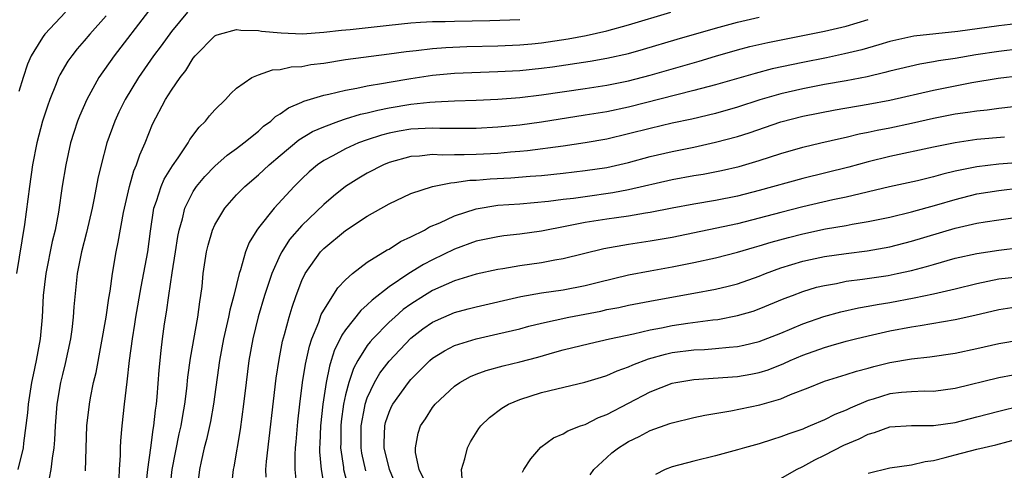
# Model space of a CAD drawing. Units: inches. Extents: x 2610000 to 2613000, y 1539000 to 1540761.
# Drawn here: x 2610199 to 2610290, y 1540177 to 1540218 of the extents above; entities that cross this region are included whole.
import ezdxf

# ---------------------------------------------------------------- set-up
doc = ezdxf.new("R2010")
doc.units = ezdxf.units.IN
doc.header["$MEASUREMENT"] = 0
doc.layers.add('LD26101539_2ft', color=112, linetype='Continuous')

msp = doc.modelspace()

# ---------------------------------------------------------------- linework, layer by layer
at = {"layer": 'LD26101539_2ft'}
for points, elevation in [([(2610210.909, 1540219.091), (2610207.74, 1540215), (2610206.354, 1540213), (2610205.228, 1540211), (2610204.549, 1540209.451), (2610204.382, 1540209), (2610204.043, 1540207.957), (2610203.75, 1540207), (2610203.299, 1540205), (2610202.982, 1540203.017), (2610202.638, 1540200.638), (2610202.321, 1540199), (2610202.058, 1540197.942), (2610201.468, 1540195), (2610201.232, 1540193), (2610201.123, 1540191), (2610200.937, 1540189), (2610200.578, 1540187), (2610200.297, 1540185.703), (2610200.168, 1540185), (2610199.851, 1540183), (2610199.789, 1540182.211), (2610199.413, 1540179.413), (2610199.378, 1540179), (2610198.913, 1540177)], 8122), ([(2610203.27, 1540219), (2610201.39, 1540217), (2610201.215, 1540216.785), (2610201, 1540216.455), (2610200.128, 1540215), (2610199.774, 1540214.225), (2610199.382, 1540213), (2610199, 1540211.724)], 8118), ([(2610214.48, 1540219), (2610213, 1540217.24), (2610212.064, 1540215.936), (2610211.349, 1540215), (2610209.97, 1540213), (2610208.771, 1540211), (2610208.186, 1540209.814), (2610207.796, 1540209), (2610207.062, 1540207), (2610206.546, 1540205), (2610206.259, 1540203.741), (2610205.924, 1540201.924), (2610205.732, 1540201), (2610205.216, 1540198.784), (2610204.751, 1540197), (2610204.356, 1540195), (2610204.041, 1540191.959), (2610203.988, 1540191), (2610203.857, 1540189.858), (2610203.733, 1540189), (2610203.259, 1540186.741), (2610203, 1540185.737), (2610202.828, 1540185), (2610202.485, 1540183), (2610202.326, 1540181), (2610202.278, 1540179.722), (2610202.217, 1540179), (2610202.048, 1540178.048), (2610201.942, 1540177), (2610201.79, 1540176.21)], 8124), ([(2610208.193, 1540176.193), (2610208.228, 1540177), (2610208.322, 1540178.322), (2610208.331, 1540179), (2610208.36, 1540179.64), (2610208.482, 1540181), (2610208.703, 1540183), (2610208.957, 1540185.043), (2610209.169, 1540187), (2610209.419, 1540189), (2610209.65, 1540190.35), (2610209.742, 1540191), (2610210.227, 1540193.773), (2610210.845, 1540197), (2610211.099, 1540198.901), (2610211.4, 1540201), (2610211.636, 1540201.636), (2610212.053, 1540203), (2610212.333, 1540203.667), (2610213.102, 1540204.898), (2610213.626, 1540205.626), (2610214.542, 1540207), (2610214.696, 1540207.304), (2610215.543, 1540208.457), (2610216.139, 1540209), (2610216.519, 1540209.481), (2610217, 1540210.036), (2610217.98, 1540211), (2610218.458, 1540211.542), (2610219, 1540212.041), (2610220.39, 1540213), (2610221, 1540213.265), (2610222.289, 1540213.711), (2610223, 1540213.749), (2610224.019, 1540213.981), (2610225, 1540214.034), (2610225.805, 1540214.195), (2610227, 1540214.338), (2610229, 1540214.662), (2610233, 1540215.181), (2610234.585, 1540215.414), (2610235.499, 1540215.499), (2610237, 1540215.681), (2610238.228, 1540215.772), (2610240.151, 1540215.849), (2610243, 1540215.927), (2610245, 1540216.013), (2610246.106, 1540216.106), (2610247, 1540216.189), (2610249.448, 1540216.552), (2610251.116, 1540216.884), (2610253, 1540217.313), (2610255, 1540217.848), (2610258.874, 1540219)], 8128), ([(2610207, 1540218.682), (2610205.499, 1540217), (2610205, 1540216.392), (2610204.356, 1540215.644), (2610203.848, 1540215), (2610203.498, 1540214.502), (2610202.757, 1540213.243), (2610202.647, 1540213), (2610202.432, 1540212.432), (2610201.838, 1540211), (2610201.616, 1540210.384), (2610201.169, 1540209), (2610200.64, 1540207), (2610200.254, 1540205), (2610199.969, 1540203), (2610199.52, 1540199.52), (2610198.788, 1540195)], 8120), ([(2610205.126, 1540176.874), (2610205.252, 1540181), (2610205.476, 1540183), (2610205.576, 1540183.576), (2610205.861, 1540185), (2610206.081, 1540185.919), (2610206.998, 1540190.998), (2610207.251, 1540192.749), (2610207.368, 1540193.368), (2610207.581, 1540195), (2610207.935, 1540197), (2610208.13, 1540197.87), (2610208.607, 1540200.607), (2610209.142, 1540203), (2610209.548, 1540204.452), (2610209.802, 1540205), (2610210.092, 1540205.908), (2610210.585, 1540207), (2610211.28, 1540208.72), (2610212.477, 1540211), (2610213, 1540211.84), (2610213.806, 1540213), (2610214.334, 1540213.666), (2610215, 1540214.78), (2610215.179, 1540215), (2610217, 1540216.828), (2610217.111, 1540216.889), (2610217.438, 1540217), (2610219, 1540217.423), (2610219.369, 1540217.369), (2610221, 1540217.329), (2610221.277, 1540217.277), (2610223.101, 1540217.101), (2610225.038, 1540217.038), (2610227, 1540217.17), (2610228.637, 1540217.363), (2610229.432, 1540217.432), (2610233, 1540217.83), (2610235, 1540218.027), (2610235.902, 1540218.098), (2610237, 1540218.146), (2610238.168, 1540218.168), (2610239, 1540218.202), (2610242.25, 1540218.25), (2610245, 1540218.333)], 8126), ([(2610210.621, 1540175), (2610210.826, 1540177), (2610211.105, 1540179), (2610211.32, 1540180.68), (2610211.39, 1540181), (2610211.537, 1540182.463), (2610211.623, 1540183), (2610211.69, 1540183.69), (2610211.88, 1540186.12), (2610212.062, 1540187.938), (2610212.194, 1540189), (2610212.382, 1540190.382), (2610212.557, 1540191.443), (2610212.762, 1540193), (2610213.077, 1540195.077), (2610213.396, 1540197), (2610213.6, 1540198.4), (2610213.719, 1540199), (2610214.014, 1540200.015), (2610214.229, 1540201), (2610215, 1540202.525), (2610215.313, 1540203), (2610216.081, 1540203.919), (2610217, 1540204.875), (2610218.125, 1540205.874), (2610219, 1540206.504), (2610219.65, 1540207), (2610221, 1540208.09), (2610221.472, 1540208.528), (2610222.153, 1540209), (2610222.577, 1540209.423), (2610223, 1540209.659), (2610223.765, 1540210.235), (2610225, 1540210.738), (2610225.174, 1540210.826), (2610227, 1540211.389), (2610227.482, 1540211.482), (2610229, 1540211.862), (2610230.031, 1540212.031), (2610231, 1540212.245), (2610232.483, 1540212.483), (2610233, 1540212.589), (2610235, 1540212.929), (2610237, 1540213.229), (2610239, 1540213.406), (2610243, 1540213.549), (2610245, 1540213.66), (2610247, 1540213.865), (2610248.001, 1540213.999), (2610251.48, 1540214.52), (2610253, 1540214.787), (2610255, 1540215.227), (2610256.385, 1540215.616), (2610259.457, 1540216.543), (2610263, 1540217.552), (2610265, 1540218.092), (2610267, 1540218.552)], 8130), ([(2610212.861, 1540175), (2610213.079, 1540177), (2610213.734, 1540180.266), (2610213.911, 1540181), (2610214.05, 1540181.95), (2610214.251, 1540183), (2610214.429, 1540184.429), (2610214.528, 1540185.472), (2610214.768, 1540187.232), (2610215.449, 1540191), (2610215.609, 1540192.391), (2610215.722, 1540193), (2610215.818, 1540193.818), (2610215.932, 1540195), (2610216.236, 1540197), (2610216.379, 1540197.621), (2610216.787, 1540199), (2610217, 1540199.475), (2610217.91, 1540201), (2610219, 1540202.244), (2610219.737, 1540203), (2610221, 1540204.068), (2610221.983, 1540205), (2610223, 1540205.861), (2610224.717, 1540207.283), (2610225.964, 1540208.036), (2610227, 1540208.49), (2610228.39, 1540209), (2610229, 1540209.203), (2610230.369, 1540209.631), (2610231, 1540209.761), (2610231.983, 1540210.017), (2610233, 1540210.212), (2610235, 1540210.548), (2610236.752, 1540210.752), (2610237.235, 1540210.765), (2610239, 1540210.875), (2610241, 1540210.938), (2610243, 1540211.032), (2610245, 1540211.19), (2610247, 1540211.43), (2610251, 1540211.996), (2610253, 1540212.304), (2610255, 1540212.716), (2610257, 1540213.235), (2610261.484, 1540214.516), (2610263, 1540214.975), (2610265, 1540215.551), (2610266.155, 1540215.845), (2610267.781, 1540216.219), (2610273, 1540217.265), (2610275, 1540217.74), (2610277, 1540218.331)], 8132), ([(2610292.128, 1540218.128), (2610289, 1540217.756), (2610285.252, 1540217.252), (2610281.195, 1540216.805), (2610279, 1540216.332), (2610277.99, 1540216.01), (2610276.432, 1540215.568), (2610274.828, 1540215.172), (2610273.176, 1540214.824), (2610271, 1540214.397), (2610268.198, 1540213.803), (2610266.615, 1540213.385), (2610263, 1540212.339), (2610261, 1540211.807), (2610259.421, 1540211.421), (2610255, 1540210.3), (2610253, 1540209.866), (2610251, 1540209.537), (2610247, 1540208.915), (2610245, 1540208.647), (2610243, 1540208.435), (2610241, 1540208.313), (2610237.663, 1540208.337), (2610237, 1540208.365), (2610235, 1540208.255), (2610233.927, 1540208.073), (2610233, 1540207.892), (2610232.29, 1540207.71), (2610231, 1540207.294), (2610230.183, 1540207), (2610229, 1540206.47), (2610227.827, 1540205.827), (2610227, 1540205.398), (2610226.427, 1540205), (2610225.658, 1540204.342), (2610225, 1540203.715), (2610224.291, 1540203), (2610222.434, 1540201), (2610221, 1540199.205), (2610220.845, 1540199), (2610220.147, 1540197.853), (2610219.814, 1540197), (2610219.358, 1540195.358), (2610219.226, 1540195), (2610218.738, 1540193), (2610218.359, 1540191.641), (2610218.255, 1540191), (2610217.802, 1540189), (2610217.417, 1540187), (2610216.873, 1540183), (2610216.588, 1540181.412), (2610216.238, 1540179.762), (2610216.03, 1540179), (2610215.726, 1540177.726), (2610215.577, 1540177), (2610215.343, 1540175)], 8134), ([(2610291, 1540215.651), (2610289, 1540215.414), (2610286.9, 1540215.1), (2610285, 1540214.77), (2610283.469, 1540214.531), (2610283, 1540214.437), (2610281.762, 1540214.238), (2610279, 1540213.591), (2610278.541, 1540213.459), (2610276.92, 1540213.08), (2610275, 1540212.709), (2610273, 1540212.361), (2610271, 1540211.983), (2610269, 1540211.519), (2610267.05, 1540210.95), (2610265, 1540210.283), (2610263, 1540209.709), (2610260.812, 1540209.188), (2610259, 1540208.807), (2610257, 1540208.341), (2610255, 1540207.822), (2610253, 1540207.359), (2610251, 1540207.018), (2610249, 1540206.717), (2610245.729, 1540206.271), (2610245, 1540206.204), (2610244.142, 1540206.142), (2610243, 1540206.03), (2610241, 1540205.926), (2610239.897, 1540205.897), (2610239, 1540205.912), (2610237.882, 1540205.882), (2610237, 1540205.923), (2610235.785, 1540205.785), (2610235, 1540205.744), (2610233, 1540205.207), (2610232.489, 1540205), (2610231, 1540204.224), (2610230.228, 1540203.772), (2610229, 1540202.99), (2610227.886, 1540202.115), (2610227, 1540201.346), (2610225, 1540199.423), (2610223.868, 1540198.132), (2610223.139, 1540197), (2610223, 1540196.722), (2610222.241, 1540195), (2610221.568, 1540193), (2610220.966, 1540191.034), (2610220.484, 1540189), (2610220.125, 1540187), (2610219.863, 1540185), (2610219.637, 1540183), (2610219.323, 1540180.677), (2610218.748, 1540177.252), (2610218.691, 1540177), (2610218.465, 1540175)], 8136), ([(2610221.704, 1540176.296), (2610221.687, 1540177), (2610221.738, 1540177.738), (2610222.621, 1540185.379), (2610222.896, 1540187.104), (2610223.224, 1540188.776), (2610223.407, 1540189.407), (2610223.818, 1540191), (2610224.092, 1540191.908), (2610224.474, 1540193), (2610225, 1540194.371), (2610225.299, 1540195), (2610226.7, 1540197), (2610227, 1540197.315), (2610229, 1540198.964), (2610231, 1540200.269), (2610233, 1540201.409), (2610235, 1540202.349), (2610237, 1540202.998), (2610238.659, 1540203.341), (2610239, 1540203.351), (2610240.424, 1540203.577), (2610241, 1540203.592), (2610242.289, 1540203.711), (2610244.191, 1540203.809), (2610245.953, 1540203.953), (2610247, 1540204.02), (2610249, 1540204.223), (2610251, 1540204.455), (2610253, 1540204.755), (2610255, 1540205.214), (2610257, 1540205.761), (2610259, 1540206.229), (2610261, 1540206.623), (2610263, 1540207.058), (2610265, 1540207.599), (2610266.068, 1540207.932), (2610269, 1540208.941), (2610271, 1540209.456), (2610273.966, 1540210.034), (2610277, 1540210.552), (2610279, 1540210.93), (2610283, 1540211.851), (2610285, 1540212.257), (2610286.546, 1540212.546), (2610288.955, 1540212.955), (2610291, 1540213.209)], 8138), ([(2610224.522, 1540175.478), (2610224.373, 1540177), (2610224.372, 1540178.372), (2610224.409, 1540179), (2610224.468, 1540179.533), (2610224.622, 1540181.378), (2610224.796, 1540183), (2610225.047, 1540185), (2610225.312, 1540186.687), (2610225.681, 1540188.319), (2610225.91, 1540189), (2610226.55, 1540190.55), (2610226.775, 1540191.225), (2610227, 1540191.639), (2610228.297, 1540193.703), (2610229, 1540194.426), (2610229.644, 1540195), (2610231, 1540196.045), (2610232.833, 1540197.166), (2610233, 1540197.253), (2610234.06, 1540197.94), (2610235, 1540198.367), (2610236.24, 1540199), (2610236.72, 1540199.28), (2610237.663, 1540199.663), (2610239, 1540200.3), (2610241, 1540200.955), (2610243, 1540201.278), (2610245, 1540201.415), (2610247.638, 1540201.638), (2610249, 1540201.823), (2610249.93, 1540201.93), (2610251, 1540202.093), (2610253.563, 1540202.437), (2610255, 1540202.71), (2610259, 1540203.643), (2610261, 1540203.999), (2610261.868, 1540204.132), (2610263.543, 1540204.456), (2610265.155, 1540204.845), (2610267, 1540205.394), (2610269, 1540206.033), (2610271, 1540206.597), (2610272.653, 1540207), (2610274.547, 1540207.453), (2610275, 1540207.542), (2610276.17, 1540207.83), (2610277, 1540207.987), (2610277.825, 1540208.175), (2610279, 1540208.399), (2610281, 1540208.819), (2610283, 1540209.265), (2610285, 1540209.66), (2610286.179, 1540209.821), (2610287, 1540209.962), (2610287.95, 1540210.051), (2610289, 1540210.202), (2610290.361, 1540210.361)], 8140), ([(2610289.541, 1540207.541), (2610287, 1540207.32), (2610285, 1540207.02), (2610283, 1540206.612), (2610279, 1540205.764), (2610277, 1540205.259), (2610275.228, 1540204.772), (2610271, 1540203.729), (2610267, 1540202.62), (2610265, 1540202.105), (2610263, 1540201.705), (2610261, 1540201.383), (2610259, 1540201.022), (2610257, 1540200.614), (2610256.553, 1540200.553), (2610255, 1540200.281), (2610253.88, 1540200.12), (2610253, 1540200.012), (2610251, 1540199.687), (2610249.341, 1540199.341), (2610247, 1540198.893), (2610245, 1540198.624), (2610243.538, 1540198.462), (2610243, 1540198.387), (2610241, 1540197.962), (2610239, 1540197.231), (2610237, 1540196.259), (2610236.167, 1540195.833), (2610234.817, 1540195), (2610233, 1540193.786), (2610231.438, 1540192.562), (2610231, 1540192.118), (2610230.397, 1540191.603), (2610229, 1540189.838), (2610228.654, 1540189.346), (2610228.504, 1540189), (2610228.001, 1540187.999), (2610227.695, 1540187), (2610227.517, 1540186.483), (2610227.214, 1540185), (2610226.901, 1540183), (2610226.692, 1540181), (2610226.642, 1540179.358), (2610226.616, 1540179), (2610226.616, 1540178.616), (2610226.749, 1540177), (2610227.126, 1540174.874)], 8142), ([(2610291, 1540205.214), (2610289, 1540205.059), (2610287, 1540204.818), (2610285, 1540204.392), (2610283.868, 1540204.132), (2610283, 1540203.878), (2610281.527, 1540203.527), (2610278.964, 1540202.964), (2610275, 1540202.031), (2610273.772, 1540201.771), (2610271, 1540201.122), (2610269, 1540200.612), (2610267, 1540200.076), (2610265, 1540199.577), (2610259, 1540198.325), (2610257, 1540197.966), (2610255, 1540197.668), (2610252.735, 1540197.265), (2610249, 1540196.339), (2610248.221, 1540196.221), (2610247, 1540195.997), (2610245, 1540195.714), (2610243.446, 1540195.446), (2610243, 1540195.385), (2610241, 1540194.955), (2610239, 1540194.326), (2610237, 1540193.433), (2610236.27, 1540193), (2610235, 1540192.2), (2610234.305, 1540191.695), (2610233.516, 1540191), (2610233, 1540190.524), (2610231.504, 1540189), (2610231.265, 1540188.735), (2610231, 1540188.384), (2610230.12, 1540187), (2610229.726, 1540186.274), (2610229.297, 1540185), (2610229, 1540183.863), (2610228.809, 1540183), (2610228.599, 1540181.401), (2610228.561, 1540181), (2610228.562, 1540179.437), (2610228.55, 1540179), (2610228.815, 1540177.185), (2610228.829, 1540177), (2610229.265, 1540175.265)], 8144), ([(2610230.878, 1540176.878), (2610230.511, 1540178.511), (2610230.44, 1540179), (2610230.434, 1540181), (2610230.774, 1540182.774), (2610230.805, 1540183), (2610231, 1540183.574), (2610231.668, 1540185), (2610232.157, 1540185.843), (2610233, 1540186.967), (2610235, 1540189.068), (2610236.092, 1540189.909), (2610237, 1540190.538), (2610238.019, 1540191), (2610239, 1540191.419), (2610240.255, 1540191.746), (2610241, 1540191.957), (2610245.117, 1540192.883), (2610247, 1540193.215), (2610249, 1540193.516), (2610251, 1540193.912), (2610252.224, 1540194.224), (2610255, 1540194.885), (2610257, 1540195.264), (2610259, 1540195.614), (2610261, 1540196.008), (2610263, 1540196.449), (2610265, 1540196.969), (2610266.57, 1540197.43), (2610267, 1540197.542), (2610268.109, 1540197.891), (2610269.678, 1540198.322), (2610271, 1540198.662), (2610273.105, 1540199.105), (2610275, 1540199.43), (2610275.538, 1540199.538), (2610277, 1540199.779), (2610279, 1540200.193), (2610281, 1540200.673), (2610283.312, 1540201.312), (2610285, 1540201.81), (2610287, 1540202.311), (2610289, 1540202.639), (2610291, 1540202.864)], 8146), ([(2610233.878, 1540175), (2610233.038, 1540177), (2610232.55, 1540179), (2610232.547, 1540179.453), (2610232.605, 1540181), (2610232.68, 1540181.32), (2610233, 1540182.256), (2610233.226, 1540182.774), (2610233.341, 1540183), (2610234.782, 1540185), (2610235, 1540185.258), (2610236.738, 1540187), (2610237, 1540187.227), (2610238.086, 1540187.914), (2610239, 1540188.386), (2610241, 1540189.015), (2610243, 1540189.45), (2610245, 1540189.924), (2610245.843, 1540190.157), (2610247, 1540190.438), (2610249.501, 1540191), (2610252.443, 1540191.558), (2610253, 1540191.686), (2610254.105, 1540191.895), (2610255, 1540192.096), (2610257.431, 1540192.569), (2610261, 1540193.19), (2610263, 1540193.573), (2610264.152, 1540193.848), (2610265, 1540194.072), (2610267, 1540194.766), (2610267.58, 1540195), (2610269, 1540195.519), (2610271, 1540196.134), (2610271.703, 1540196.297), (2610273, 1540196.564), (2610275, 1540196.854), (2610276.906, 1540197.094), (2610279, 1540197.469), (2610281, 1540197.978), (2610285, 1540199.183), (2610287, 1540199.632), (2610287.761, 1540199.761), (2610289, 1540199.944), (2610292.413, 1540200.413)], 8148), ([(2610236.163, 1540176.163), (2610235.773, 1540177), (2610235.431, 1540178.569), (2610235.417, 1540179), (2610235.668, 1540180.332), (2610235.884, 1540181), (2610236.334, 1540181.666), (2610237, 1540182.708), (2610237.231, 1540183), (2610239, 1540184.662), (2610239.488, 1540185), (2610240.47, 1540185.53), (2610241, 1540185.752), (2610241.913, 1540186.087), (2610243.477, 1540186.523), (2610245, 1540186.892), (2610246.664, 1540187.335), (2610248.233, 1540187.767), (2610249, 1540187.995), (2610251.411, 1540188.589), (2610253.262, 1540189), (2610255.461, 1540189.461), (2610257, 1540189.834), (2610258.02, 1540190.02), (2610259, 1540190.23), (2610260.44, 1540190.44), (2610262.744, 1540190.744), (2610263.213, 1540190.787), (2610265, 1540191.135), (2610266.445, 1540191.555), (2610267, 1540191.747), (2610269.301, 1540192.7), (2610270.063, 1540193), (2610271, 1540193.354), (2610272.263, 1540193.737), (2610273, 1540193.915), (2610274.1, 1540194.1), (2610275, 1540194.288), (2610276.477, 1540194.477), (2610278.837, 1540194.837), (2610279.662, 1540195), (2610281, 1540195.297), (2610282.354, 1540195.646), (2610283, 1540195.843), (2610285, 1540196.401), (2610287, 1540196.854), (2610289, 1540197.156), (2610291, 1540197.406)], 8150), ([(2610239.749, 1540175.749), (2610239.651, 1540177), (2610239.968, 1540177.968), (2610240.199, 1540179), (2610240.47, 1540179.53), (2610241.246, 1540180.754), (2610241.436, 1540181), (2610242.224, 1540181.776), (2610243.362, 1540182.638), (2610243.986, 1540183), (2610245, 1540183.43), (2610247, 1540184.059), (2610248.42, 1540184.42), (2610250.974, 1540185.026), (2610252.505, 1540185.495), (2610253, 1540185.626), (2610253.94, 1540186.06), (2610255, 1540186.417), (2610255.388, 1540186.612), (2610256.829, 1540187.17), (2610258.391, 1540187.609), (2610259, 1540187.742), (2610261, 1540188), (2610261.966, 1540188.034), (2610263, 1540188.11), (2610264.248, 1540188.248), (2610265, 1540188.296), (2610265.588, 1540188.412), (2610267, 1540188.757), (2610269, 1540189.538), (2610271, 1540190.381), (2610272.948, 1540191.052), (2610274.507, 1540191.493), (2610276.136, 1540191.864), (2610277, 1540192.009), (2610277.828, 1540192.171), (2610279, 1540192.353), (2610281.242, 1540192.758), (2610283, 1540193.132), (2610285, 1540193.599), (2610287, 1540194.099), (2610289, 1540194.503), (2610291, 1540194.733)], 8152), ([(2610245.246, 1540176.754), (2610245.377, 1540177), (2610246.015, 1540177.985), (2610246.945, 1540179.055), (2610248.103, 1540179.896), (2610249, 1540180.27), (2610249.433, 1540180.567), (2610250.585, 1540181), (2610251, 1540181.141), (2610252.231, 1540181.769), (2610253, 1540182.041), (2610257, 1540184.138), (2610259, 1540184.932), (2610259.332, 1540185), (2610261, 1540185.28), (2610265, 1540185.547), (2610266.242, 1540185.758), (2610267, 1540185.912), (2610267.83, 1540186.169), (2610269.272, 1540186.728), (2610269.845, 1540187), (2610271, 1540187.497), (2610273, 1540188.215), (2610273.62, 1540188.379), (2610275, 1540188.783), (2610275.835, 1540189), (2610277, 1540189.287), (2610279, 1540189.734), (2610281, 1540190.114), (2610281.781, 1540190.219), (2610285, 1540190.792), (2610286.812, 1540191.188), (2610289, 1540191.693), (2610291, 1540191.998)], 8154), ([(2610251.476, 1540176.524), (2610251.819, 1540177), (2610253, 1540178.099), (2610253.477, 1540178.523), (2610254.091, 1540179), (2610254.643, 1540179.357), (2610255, 1540179.569), (2610255.963, 1540180.037), (2610257, 1540180.595), (2610258.788, 1540181.212), (2610259, 1540181.299), (2610261, 1540181.782), (2610262.001, 1540181.999), (2610264.383, 1540182.383), (2610267.058, 1540182.942), (2610269, 1540183.502), (2610269.878, 1540183.878), (2610271.503, 1540184.497), (2610273, 1540185.105), (2610275, 1540185.726), (2610275.951, 1540186.049), (2610277, 1540186.311), (2610277.535, 1540186.465), (2610279, 1540186.816), (2610281, 1540187.165), (2610282.66, 1540187.34), (2610285, 1540187.681), (2610287, 1540188.112), (2610289, 1540188.573), (2610291, 1540188.923)], 8156), ([(2610290.324, 1540185.676), (2610289, 1540185.427), (2610285, 1540184.438), (2610283, 1540184.17), (2610282.191, 1540184.191), (2610281, 1540184.148), (2610280.081, 1540184.081), (2610279, 1540183.955), (2610277.469, 1540183.469), (2610277, 1540183.337), (2610275.368, 1540182.632), (2610275, 1540182.449), (2610273.954, 1540182.046), (2610273, 1540181.554), (2610271.68, 1540181), (2610271.189, 1540180.811), (2610271, 1540180.719), (2610269.71, 1540180.29), (2610269, 1540179.991), (2610268.228, 1540179.771), (2610267, 1540179.36), (2610265.645, 1540179), (2610265, 1540178.801), (2610263, 1540178.26), (2610261, 1540177.773), (2610259, 1540177.245), (2610258.376, 1540177), (2610257.462, 1540176.538)], 8158), ([(2610269, 1540176.17), (2610270.426, 1540177), (2610271, 1540177.283), (2610272.109, 1540177.891), (2610273, 1540178.312), (2610274.774, 1540179.226), (2610276.171, 1540179.829), (2610277, 1540180.256), (2610277.597, 1540180.403), (2610279, 1540180.928), (2610281, 1540181.042), (2610283, 1540181.031), (2610285, 1540181.327), (2610287, 1540181.832), (2610289, 1540182.364), (2610291, 1540182.846)], 8160), ([(2610277, 1540176.666), (2610279, 1540177.145), (2610281, 1540177.425), (2610282.251, 1540177.749), (2610283, 1540177.832), (2610284.094, 1540178.094), (2610285, 1540178.361), (2610287, 1540178.869), (2610288.724, 1540179.276), (2610291, 1540179.865)], 8162)]:
    msp.add_lwpolyline(points, dxfattribs=dict(at, elevation=elevation))

doc.saveas('drawing.dxf')
